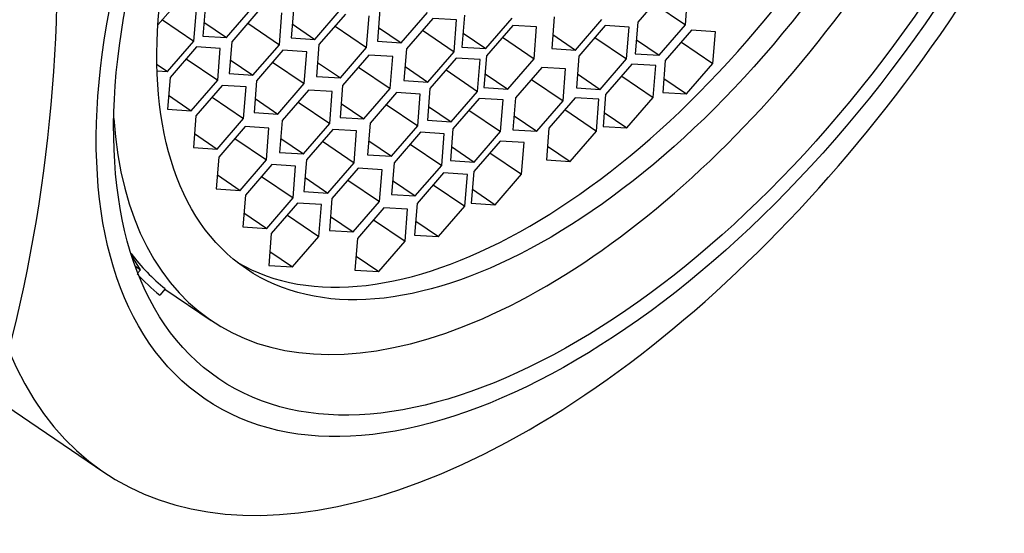
# Model space of a CAD drawing. Units: millimetres. Extents: x 0 to 1193, y 0 to 1580.
# Drawn here: x 950 to 964, y 514 to 522 of the extents above; entities that cross this region are included whole.
import ezdxf
from ezdxf import colors
from ezdxf.entities.mleader import LeaderData, LeaderLine
from ezdxf.math import Vec2, Vec3

# ---------------------------------------------------------------- set-up
doc = ezdxf.new("R2010")
doc.units = ezdxf.units.MM
doc.layers.add('DV7_Défaut', color=7, linetype='Continuous')
doc.layers.add('Défaut', color=7, linetype='Continuous')

# ---------------------------------------------------------------- blocks, each defined once
blk = doc.blocks.new('_DOT')
at = {"color": 0}
blk.add_line((0, 0), (-1, 0), dxfattribs=at)
at = {"color": 0, "const_width": 0.333}
blk.add_lwpolyline([(-0.1665, 0, 1), (0.1665, 0, 1)], format="xyb", close=True, dxfattribs=at)
blk = doc.blocks.new('SE6')
at = {"layer": 'DV7_Défaut', "color": 7, "linetype": 'Continuous'}
for p, q in [((959.49, 522.054), (959.119, 521.625)), ((959.79, 521.584), (959.826, 522.034)), ((953.022, 521.876), (952.986, 521.427)), ((959.345, 521.887), (959.79, 521.584)), ((952.561, 521.825), (952.353, 521.585)), ((952.861, 521.355), (952.897, 521.804)), ((953.322, 521.407), (953.693, 521.835)), ((953.764, 521.775), (953.393, 521.346)), ((954.065, 521.305), (954.1, 521.754)), ((954.267, 521.85), (954.231, 521.401)), ((954.567, 521.381), (954.938, 521.81)), ((954.996, 521.734), (954.624, 521.306)), ((955.484, 521.802), (955.448, 521.353)), ((955.784, 521.332), (956.155, 521.761)), ((956.676, 521.721), (956.64, 521.272)), ((952.416, 521.657), (952.861, 521.355)), ((953.002, 521.624), (953.322, 521.407)), ((953.619, 521.607), (954.065, 521.305)), ((954.247, 521.598), (954.567, 521.381)), ((955.296, 521.265), (955.332, 521.714)), ((956.228, 521.677), (955.857, 521.248)), ((956.564, 521.656), (956.228, 521.677)), ((956.529, 521.207), (956.564, 521.656)), ((956.976, 521.251), (957.347, 521.68)), ((957.94, 521.7), (957.905, 521.251)), ((958.241, 521.23), (958.612, 521.659)), ((959.119, 521.625), (959.083, 521.176)), ((959.419, 521.156), (959.79, 521.584)), ((954.851, 521.567), (955.296, 521.265)), ((955.464, 521.549), (955.784, 521.332)), ((956.083, 521.509), (956.529, 521.207)), ((956.656, 521.469), (956.976, 521.251)), ((957.357, 521.577), (956.986, 521.149)), ((957.693, 521.557), (957.357, 521.577)), ((957.658, 521.108), (957.693, 521.557)), ((957.92, 521.447), (958.241, 521.23)), ((958.66, 521.575), (958.289, 521.146)), ((958.996, 521.554), (958.66, 521.575)), ((958.96, 521.105), (958.996, 521.554)), ((959.878, 521.51), (959.507, 521.081)), ((960.214, 521.489), (959.878, 521.51)), ((960.178, 521.04), (960.214, 521.489)), ((952.49, 520.927), (952.861, 521.355)), ((952.986, 521.427), (953.322, 521.407)), ((953.393, 521.346), (953.358, 520.897)), ((953.693, 520.876), (954.065, 521.305)), ((954.231, 521.401), (954.567, 521.381)), ((954.624, 521.306), (954.589, 520.856)), ((955.448, 521.353), (955.784, 521.332)), ((957.212, 521.41), (957.658, 521.108)), ((958.515, 521.407), (958.96, 521.105)), ((959.099, 521.373), (959.419, 521.156)), ((959.733, 521.342), (960.178, 521.04)), ((952.896, 521.273), (952.524, 520.844)), ((953.231, 521.253), (952.896, 521.273)), ((953.196, 520.803), (953.231, 521.253)), ((954.115, 521.226), (953.744, 520.797)), ((954.451, 521.205), (954.115, 521.226)), ((954.415, 520.756), (954.451, 521.205)), ((954.925, 520.836), (955.296, 521.265)), ((955.857, 521.248), (955.822, 520.799)), ((956.157, 520.779), (956.529, 521.207)), ((956.64, 521.272), (956.976, 521.251)), ((957.905, 521.251), (958.241, 521.23)), ((959.083, 521.176), (959.419, 521.156)), ((952.34, 521.028), (952.49, 520.927)), ((952.751, 521.105), (953.196, 520.803)), ((953.373, 521.094), (953.693, 520.876)), ((953.97, 521.058), (954.415, 520.756)), ((954.604, 521.053), (954.925, 520.836)), ((955.329, 521.157), (954.957, 520.729)), ((955.664, 521.137), (955.329, 521.157)), ((955.629, 520.688), (955.664, 521.137)), ((956.56, 521.117), (956.189, 520.688)), ((956.896, 521.097), (956.56, 521.117)), ((956.86, 520.647), (956.896, 521.097)), ((956.986, 521.149), (956.95, 520.7)), ((957.286, 520.679), (957.658, 521.108)), ((958.289, 521.146), (958.253, 520.697)), ((958.589, 520.676), (958.96, 521.105)), ((959.037, 521.031), (958.666, 520.602)), ((959.373, 521.01), (959.037, 521.031)), ((959.507, 521.081), (959.471, 520.632)), ((959.807, 520.612), (960.178, 521.04)), ((952.342, 520.936), (952.49, 520.927)), ((953.358, 520.897), (953.693, 520.876)), ((955.183, 520.99), (955.629, 520.688)), ((955.837, 520.996), (956.157, 520.779)), ((956.415, 520.949), (956.86, 520.647)), ((956.966, 520.896), (957.286, 520.679)), ((957.766, 520.983), (957.394, 520.555)), ((958.101, 520.963), (957.766, 520.983)), ((958.066, 520.514), (958.101, 520.963)), ((958.269, 520.894), (958.589, 520.676)), ((959.337, 520.561), (959.373, 521.01)), ((952.524, 520.844), (952.489, 520.395)), ((952.824, 520.375), (953.196, 520.803)), ((953.744, 520.797), (953.708, 520.348)), ((954.044, 520.328), (954.415, 520.756)), ((954.589, 520.856), (954.925, 520.836)), ((955.822, 520.799), (956.157, 520.779)), ((957.621, 520.816), (958.066, 520.514)), ((958.892, 520.863), (959.337, 520.561)), ((959.487, 520.829), (959.807, 520.612)), ((953.261, 520.732), (952.889, 520.304)), ((953.596, 520.712), (953.261, 520.732)), ((953.561, 520.263), (953.596, 520.712)), ((954.475, 520.665), (954.104, 520.236)), ((954.811, 520.644), (954.475, 520.665)), ((954.775, 520.195), (954.811, 520.644)), ((954.957, 520.729), (954.922, 520.28)), ((955.257, 520.259), (955.629, 520.688)), ((955.716, 520.63), (955.345, 520.201)), ((956.052, 520.609), (955.716, 520.63)), ((956.016, 520.16), (956.052, 520.609)), ((956.189, 520.688), (956.153, 520.239)), ((956.489, 520.219), (956.86, 520.647)), ((956.95, 520.7), (957.286, 520.679)), ((958.253, 520.697), (958.589, 520.676)), ((959.471, 520.632), (959.807, 520.612)), ((952.504, 520.592), (952.824, 520.375)), ((953.116, 520.565), (953.561, 520.263)), ((953.724, 520.545), (954.044, 520.328)), ((954.33, 520.497), (954.775, 520.195)), ((954.937, 520.476), (955.257, 520.259)), ((956.884, 520.549), (956.513, 520.121)), ((957.22, 520.529), (956.884, 520.549)), ((957.184, 520.08), (957.22, 520.529)), ((957.394, 520.555), (957.359, 520.106)), ((957.695, 520.085), (958.066, 520.514)), ((958.237, 520.558), (957.865, 520.129)), ((958.572, 520.537), (958.237, 520.558)), ((958.537, 520.088), (958.572, 520.537)), ((958.666, 520.602), (958.63, 520.153)), ((958.966, 520.133), (959.337, 520.561)), ((952.489, 520.395), (952.824, 520.375)), ((953.708, 520.348), (954.044, 520.328)), ((955.571, 520.462), (956.016, 520.16)), ((956.169, 520.436), (956.489, 520.219)), ((956.739, 520.382), (957.184, 520.08)), ((958.092, 520.39), (958.537, 520.088)), ((958.646, 520.35), (958.966, 520.133)), ((952.889, 520.304), (952.854, 519.855)), ((953.19, 519.834), (953.561, 520.263)), ((954.104, 520.236), (954.068, 519.787)), ((954.404, 519.766), (954.775, 520.195)), ((954.922, 520.28), (955.257, 520.259)), ((955.345, 520.201), (955.309, 519.752)), ((956.153, 520.239), (956.489, 520.219)), ((957.374, 520.303), (957.695, 520.085)), ((953.583, 520.15), (953.212, 519.721)), ((953.919, 520.129), (953.583, 520.15)), ((953.883, 519.68), (953.919, 520.129)), ((954.819, 520.112), (954.448, 519.683)), ((955.155, 520.091), (954.819, 520.112)), ((955.119, 519.642), (955.155, 520.091)), ((955.645, 519.732), (956.016, 520.16)), ((956.054, 520.07), (955.682, 519.641)), ((956.389, 520.049), (956.054, 520.07)), ((956.513, 520.121), (956.477, 519.671)), ((956.813, 519.651), (957.184, 520.08)), ((957.359, 520.106), (957.695, 520.085)), ((957.865, 520.129), (957.83, 519.68)), ((958.165, 519.66), (958.537, 520.088)), ((958.63, 520.153), (958.966, 520.133)), ((952.869, 520.051), (953.19, 519.834)), ((953.438, 519.982), (953.883, 519.68)), ((954.084, 519.984), (954.404, 519.766)), ((954.674, 519.944), (955.119, 519.642)), ((955.325, 519.949), (955.645, 519.732)), ((956.354, 519.6), (956.389, 520.049)), ((957.179, 519.947), (956.808, 519.518)), ((957.515, 519.927), (957.179, 519.947)), ((957.479, 519.478), (957.515, 519.927)), ((952.854, 519.855), (953.19, 519.834)), ((954.068, 519.787), (954.404, 519.766)), ((955.909, 519.902), (956.354, 519.6)), ((956.493, 519.868), (956.813, 519.651)), ((957.034, 519.78), (957.479, 519.478)), ((957.845, 519.877), (958.165, 519.66)), ((953.212, 519.721), (953.176, 519.272)), ((953.512, 519.251), (953.883, 519.68)), ((954.448, 519.683), (954.412, 519.234)), ((954.748, 519.214), (955.119, 519.642)), ((955.309, 519.752), (955.645, 519.732)), ((955.682, 519.641), (955.647, 519.192)), ((956.477, 519.671), (956.813, 519.651)), ((957.83, 519.68), (958.165, 519.66)), ((953.958, 519.615), (953.586, 519.186)), ((954.293, 519.594), (953.958, 519.615)), ((954.258, 519.145), (954.293, 519.594)), ((955.177, 519.564), (954.806, 519.135)), ((955.513, 519.543), (955.177, 519.564)), ((955.477, 519.094), (955.513, 519.543)), ((955.982, 519.172), (956.354, 519.6)), ((956.808, 519.518), (956.772, 519.069)), ((953.192, 519.469), (953.512, 519.251)), ((953.813, 519.447), (954.258, 519.145)), ((954.428, 519.431), (954.748, 519.214)), ((955.032, 519.396), (955.477, 519.094)), ((955.662, 519.389), (955.982, 519.172)), ((956.38, 519.497), (956.009, 519.068)), ((956.716, 519.477), (956.38, 519.497)), ((956.681, 519.027), (956.716, 519.477)), ((957.108, 519.049), (957.479, 519.478)), ((953.176, 519.272), (953.512, 519.251)), ((954.412, 519.234), (954.748, 519.214)), ((956.235, 519.33), (956.681, 519.027)), ((956.788, 519.266), (957.108, 519.049)), ((945.891, 519.144), (951.589, 515.278)), ((953.586, 519.186), (953.551, 518.737)), ((953.887, 518.716), (954.258, 519.145)), ((954.806, 519.135), (954.77, 518.686)), ((955.106, 518.666), (955.477, 519.094)), ((955.647, 519.192), (955.982, 519.172)), ((954.323, 519.071), (953.952, 518.642)), ((954.659, 519.051), (954.323, 519.071)), ((954.624, 518.601), (954.659, 519.051)), ((955.538, 519.004), (955.167, 518.575)), ((955.874, 518.984), (955.538, 519.004)), ((955.838, 518.535), (955.874, 518.984)), ((956.009, 519.068), (955.973, 518.619)), ((956.309, 518.599), (956.681, 519.027)), ((956.772, 519.069), (957.108, 519.049)), ((953.566, 518.934), (953.887, 518.716)), ((954.178, 518.904), (954.624, 518.601)), ((954.786, 518.883), (955.106, 518.666)), ((955.393, 518.837), (955.838, 518.535)), ((955.989, 518.816), (956.309, 518.599)), ((953.551, 518.737), (953.887, 518.716)), ((954.77, 518.686), (955.106, 518.666)), ((953.952, 518.642), (953.917, 518.193)), ((954.252, 518.173), (954.624, 518.601)), ((955.167, 518.575), (955.131, 518.126)), ((955.467, 518.106), (955.838, 518.535)), ((955.973, 518.619), (956.309, 518.599)), ((953.932, 518.39), (954.252, 518.173)), ((952.109, 518.133), (951.985, 518.328)), ((955.147, 518.323), (955.467, 518.106)), ((952.035, 518.183), (952.109, 518.133)), ((952.071, 518.088), (952.109, 518.133)), ((953.917, 518.193), (954.252, 518.173)), ((955.131, 518.126), (955.467, 518.106)), ((952.456, 517.865), (952.378, 517.774)), ((952.451, 517.859), (953.106, 517.415))]:
    blk.add_line(p, q, dxfattribs=at)
blk.add_arc((929.006, 522.425), 21.931, 345.6458, 5.2936, dxfattribs=at)
for centre, major_axis, start_param, end_param in [((952.628, 529.074), (7.158, 10.551), 0, 3.486294), ((952.628, 529.074), (-6.737, -9.931), 3.141593, 6.283185), ((952.628, 529.074), (-6.737, -9.931), 3.141593, 6.283185), ((958.372, 525.177), (5.266, 7.762), 2.551491, 6.283185), ((958.112, 525.354), (4.772, 7.034), 3.176842, 6.247936), ((958.326, 525.209), (6.737, 9.931), 2.807319, 5.126636), ((957.879, 525.512), (-5.266, -7.762), 6.104924, 6.243616), ((957.879, 525.512), (-5.333, -7.862), 6.154227, 6.241289)]:
    blk.add_ellipse(centre, major_axis=major_axis, ratio=0.524834, start_param=start_param, end_param=end_param, dxfattribs=at)
for centre, major_axis in [((958.827, 524.869), (-5.808, -8.561)), ((958.827, 524.869), (-5.614, -8.276)), ((958.372, 525.177), (4.772, 7.034))]:
    blk.add_ellipse(centre, major_axis=major_axis, ratio=0.524834, dxfattribs=at)

msp = doc.modelspace()

# ---------------------------------------------------------------- block references
at = {"layer": 'Défaut'}
msp.add_blockref('SE6', (0, 0), dxfattribs=at)

# ---------------------------------------------------------------- leaders
at = {"layer": 'Défaut', "color": 7, "linetype": 'Continuous'}
ml = msp.add_multileader_mtext('Standard', dxfattribs=at)
ml.set_content('{\\pxsm0.9;\\fSolid Edge ISO|b1||i0||c0|p34;\\W1.;26/04/2016\\P}', color=256)
ml.set_leader_properties()
ml.set_arrow_properties(name='DOT')
ml.build(insert=Vec2(0, 0))
ml.multileader.update_dxf_attribs({"leader_type": 0, "dogleg_length": 0, "arrow_head_size": 12})
ctx = ml.context
ctx.base_point, ctx.char_height, ctx.arrow_head_size, ctx.landing_gap_size = Vec3(1105.268, 1564.54), 12, 12, 4.2
notes = []
notes.append((ctx, [(0, (0, 0, 0), (0, 0), (1, 0), 1, [])]))
ctx.mtext.insert = Vec3(1107.268, 1570.66)
for ctx, leaders in notes:
    for number, flags, end, landing, length, lines in leaders:
        leader = LeaderData()
        leader.index, (leader.has_last_leader_line, leader.has_dogleg_vector, leader.attachment_direction) = number, flags
        leader.last_leader_point, leader.dogleg_vector, leader.dogleg_length = Vec3(end), Vec3(landing), length
        for number, points, colour, breaks in lines:
            line = LeaderLine()
            line.index, line.vertices, line.color, line.breaks = number, Vec3.list(points), colors.encode_raw_color(colour), breaks
            leader.lines.append(line)
        ctx.leaders.append(leader)

doc.saveas('drawing.dxf')
